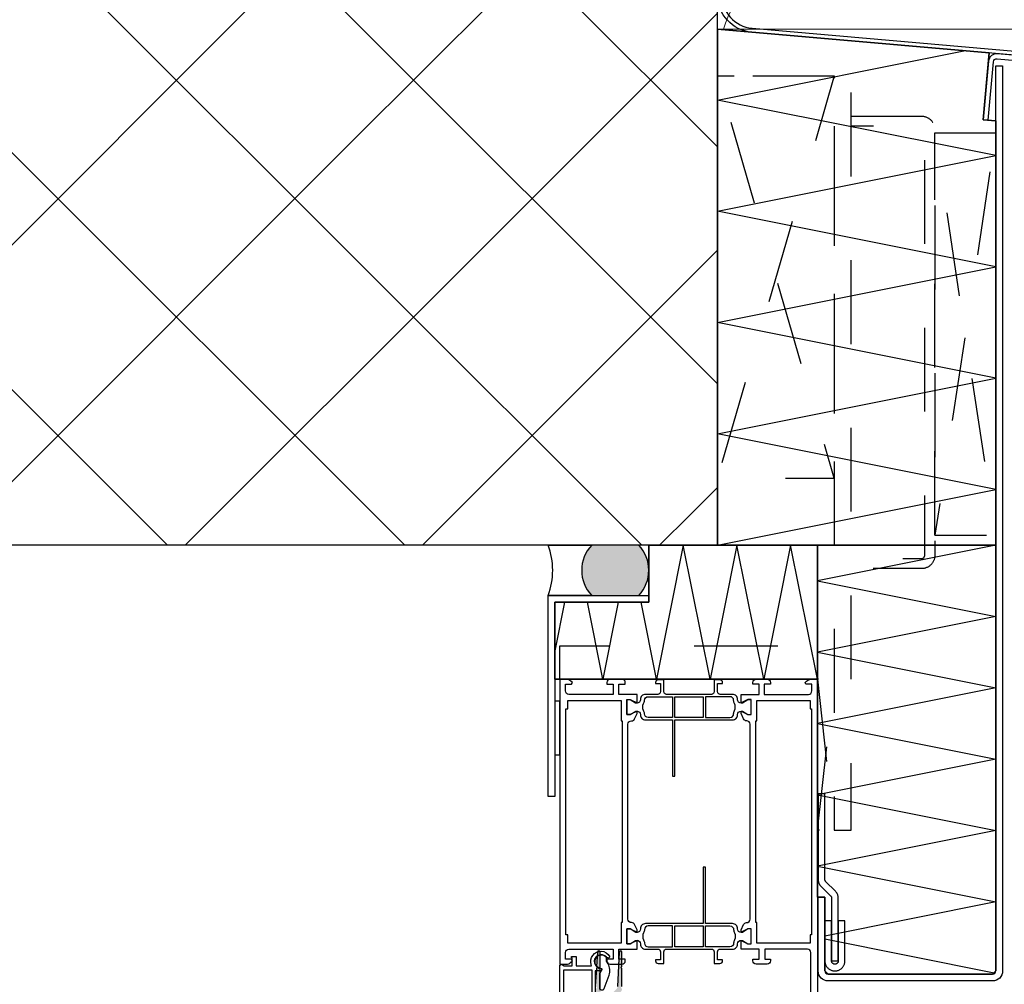
# Model space of a CAD drawing. Units: millimetres. Extents: x 44309 to 3937068, y 13598927 to 13642692.
# Drawn here: x 3840908 to 3841202, y 13639253 to 13639541 of the extents above; entities that cross this region are included whole.
import ezdxf

# ---------------------------------------------------------------- set-up
doc = ezdxf.new("R2010")
doc.units = ezdxf.units.MM
doc.header["$MEASUREMENT"] = 0
doc.linetypes.add('Cache NB mini', pattern=[50, 25, -25])
doc.linetypes.add('HIDDEN', pattern=[75000, 50000, -25000])
for name, color, linetype in [('3BM3-AB-CV1 Cotation', 7, 'Continuous'), ('3BM3-AB-CV1 Façades', 7, 'Continuous'), ('3BM3-AB-CV1 Isolation', 7, 'Continuous'), ('3BM3-AB-CV1 Structure', 7, 'Continuous')]:
    doc.layers.add(name, color=color, linetype=linetype)
doc.dimstyles.new('STYLE_GENERE__1', dxfattribs={"dimtxt": 75, "dimasz": 47.5, "dimexe": 0.18, "dimexo": 7, "dimgap": 0.09, "dimtad": 1, "dimdec": 0, "dimlfac": 0.1, "dimzin": 0, "dimdsep": 46, "dimtxsty": 'Standard', "dimblk": 'ARROWHEAD_6', "dimblk1": 'ARROWHEAD_6', "dimblk2": 'ARROWHEAD_6', "dimcen": 0.09, "dimclrd": 7, "dimclre": 7, "dimclrt": 7, "dimadec": 0, "dimazin": 0, "dimtfac": 1, "dimtdec": 4, "dimtmove": 0, "dimatfit": 3, "dimfxl": 0, "dimtolj": 1, "dimtzin": 0, "dimarcsym": 0})
doc.dimstyles.new('STYLE_GENERE__3', dxfattribs={"dimtxt": 75, "dimasz": 95, "dimexe": 0.18, "dimexo": 0, "dimgap": 0.09, "dimtad": 1, "dimdec": 0, "dimlfac": 0.1, "dimzin": 0, "dimdsep": 46, "dimtxsty": 'Standard', "dimblk": 'ARROWHEAD_6', "dimblk1": 'ARROWHEAD_6', "dimblk2": 'ARROWHEAD_6', "dimcen": 0.09, "dimclrd": 7, "dimclre": 7, "dimclrt": 7, "dimadec": 0, "dimazin": 0, "dimtfac": 1, "dimtdec": 4, "dimtmove": 0, "dimatfit": 3, "dimfxl": 0, "dimtolj": 1, "dimtzin": 0, "dimarcsym": 0})
pattern_1 = [(45, (3845869.366, 13589848.94), (-35.35534, 35.35534), []), (135, (3845869.366, 13589848.94), (35.35534, 35.35534), [])]

# ---------------------------------------------------------------- blocks, each defined once
blk = doc.blocks.new('Mur_107', base_point=(3841116.35, 13639384.54))
at = {"layer": '3BM3-AB-CV1 Structure', "linetype": 'Continuous', "lineweight": 0}
h = blk.add_hatch(dxfattribs=at)
h.set_pattern_fill('Béton_armé', color=8, style=0, pattern_type=2)
h.set_pattern_definition(pattern_1)
h.paths.add_polyline_path([(3840916.35, 13639604.54), (3829161.36, 13639604.54), (3828981.36, 13639384.54), (3841116.35, 13639384.54)])
at = {"layer": '3BM3-AB-CV1 Structure', "linetype": 'Continuous', "flags": 128}
blk.add_lwpolyline([(3828981.36, 13639384.54), (3841116.35, 13639384.54)], dxfattribs=at)
blk = doc.blocks.new('Mur_176', base_point=(3841116.35, 13639384.54))
at = {"layer": '3BM3-AB-CV1 Structure', "linetype": 'Continuous', "lineweight": 0}
h = blk.add_hatch(dxfattribs=at)
h.set_pattern_fill('Béton_armé', color=8, style=0, pattern_type=2)
h.set_pattern_definition(pattern_1)
h.paths.add_polyline_path([(3841116.35, 13639384.54), (3841116.35, 13640139.54), (3840916.35, 13640139.54), (3840916.35, 13639604.54)])
at = {"layer": '3BM3-AB-CV1 Structure', "linetype": 'Continuous', "flags": 128}
blk.add_lwpolyline([(3841116.35, 13639384.54), (3841116.35, 13640139.54)], dxfattribs=at)
blk = doc.blocks.new('Isolation 2D GDL_10')
at = {"layer": '3BM3-AB-CV1 Isolation', "color": 8, "linetype": 'Continuous', "lineweight": 0}
for p, q in [((701.08, 0), (701.08, 180)), ((0, 0), (701.08, 0))]:
    blk.add_line(p, q, dxfattribs=at)
blk.add_arc((712.5, 37.5), 37.5, 160.3462, 252.2623, dxfattribs=at)
blk = doc.blocks.new('*D660', base_point=(3845869.37, 13589848.94))
at = {"layer": '3BM3-AB-CV1 Cotation', "linetype": 'Continuous'}
for p, q in [((3860079.81, 13639434.54), (3860179.81, 13639334.54)), ((3860223.56, 13639384.54), (3860036.06, 13639384.54)), ((3860129.81, 13636384.42), (3860129.81, 13639384.54)), ((3860079.81, 13636434.42), (3860179.81, 13636334.42)), ((3860223.56, 13636384.42), (3860036.06, 13636384.42))]:
    blk.add_line(p, q, dxfattribs=at)
at = {"layer": '3BM3-AB-CV1 Cotation', "char_height": 75, "attachment_point": 7, "rotation": 90}
for s, insert in [('\\A1;{\\Ftxt.shx;22}', (3860114.81, 13639196.55)), ('\\A1;{\\Ftxt.shx;300}', (3860114.81, 13637711.99))]:
    blk.add_mtext(s, dxfattribs=dict(at, insert=insert))
blk = doc.blocks.new('ARROWHEAD_6')
at = {"color": 0, "linetype": 'Continuous', "lineweight": 0}
for p, q in [((-0.5, -0.5), (0.5, 0.5)), ((0, 0), (-1, 0))]:
    blk.add_line(p, q, dxfattribs=at)
blk = doc.blocks.new('*D661', base_point=(3845869.37, 13589848.94))
at = {"layer": '3BM3-AB-CV1 Cotation', "linetype": 'Continuous'}
for p, q in [((3860129.81, 13639604.54), (3860129.81, 13639679.54)), ((3860179.81, 13639554.54), (3860079.81, 13639654.54)), ((3860223.56, 13639604.54), (3860036.06, 13639604.54)), ((3860129.81, 13639384.54), (3860129.81, 13639604.54)), ((3860079.81, 13639434.54), (3860179.81, 13639334.54)), ((3860223.56, 13639384.54), (3860036.06, 13639384.54))]:
    blk.add_line(p, q, dxfattribs=at)
blk = doc.blocks.new('*D698', base_point=(3845869.37, 13589848.94))
at = {"layer": '3BM3-AB-CV1 Cotation', "linetype": 'Continuous'}
for p, q in [((3855250.73, 13639409.54), (3855300.73, 13639359.54)), ((3855322.61, 13639384.54), (3855228.86, 13639384.54)), ((3855275.73, 13638914.48), (3855275.73, 13639384.54)), ((3855250.73, 13638939.48), (3855300.73, 13638889.48)), ((3855322.61, 13638914.48), (3855228.86, 13638914.48))]:
    blk.add_line(p, q, dxfattribs=at)
at = {"layer": '3BM3-AB-CV1 Cotation', "insert": (3855260.73, 13639080.51), "char_height": 75, "attachment_point": 7, "rotation": 90}
blk.add_mtext('\\A1;{\\Ftxt.shx;47}', dxfattribs=at)
blk = doc.blocks.new('*D699', base_point=(3845869.37, 13589848.94))
at = {"layer": '3BM3-AB-CV1 Cotation', "linetype": 'Continuous'}
for p, q in [((3855250.73, 13639629.54), (3855300.73, 13639579.54)), ((3855322.61, 13639604.54), (3855228.86, 13639604.54)), ((3855275.73, 13639384.54), (3855275.73, 13639604.54)), ((3855250.73, 13639409.54), (3855300.73, 13639359.54)), ((3855322.61, 13639384.54), (3855228.86, 13639384.54))]:
    blk.add_line(p, q, dxfattribs=at)
at = {"layer": '3BM3-AB-CV1 Cotation', "insert": (3855260.73, 13639425.54), "char_height": 75, "attachment_point": 7, "rotation": 90}
blk.add_mtext('\\A1;{\\Ftxt.shx;22}', dxfattribs=at)
blk = doc.blocks.new('*D733', base_point=(3845869.37, 13589848.94))
at = {"layer": '3BM3-AB-CV1 Cotation', "linetype": 'Continuous'}
for p, q in [((3850750.08, 13639264.54), (3850850.08, 13639164.54)), ((3850893.83, 13639214.54), (3850706.33, 13639214.54)), ((3850800.08, 13636514.44), (3850800.08, 13639214.54)), ((3850750.08, 13636564.44), (3850850.08, 13636464.44)), ((3850893.83, 13636514.44), (3850706.33, 13636514.44))]:
    blk.add_line(p, q, dxfattribs=at)
at = {"layer": '3BM3-AB-CV1 Cotation', "char_height": 75, "attachment_point": 7, "rotation": 90}
for s, insert in [('\\A1;{\\Ftxt.shx;17}', (3850785.08, 13639026.49)), ('\\A1;{\\Ftxt.shx;270}', (3850785.08, 13637761)), ('\\A1;{\\Ftxt.shx;13}', (3850785.08, 13636564.44))]:
    blk.add_mtext(s, dxfattribs=dict(at, insert=insert))
blk = doc.blocks.new('*D734', base_point=(3845869.37, 13589848.94))
at = {"layer": '3BM3-AB-CV1 Cotation', "linetype": 'Continuous'}
for p, q in [((3850750.08, 13639434.54), (3850850.08, 13639334.54)), ((3850893.83, 13639384.54), (3850706.33, 13639384.54)), ((3850800.08, 13639214.54), (3850800.08, 13639384.54)), ((3850750.08, 13639264.54), (3850850.08, 13639164.54)), ((3850893.83, 13639214.54), (3850706.33, 13639214.54))]:
    blk.add_line(p, q, dxfattribs=at)
blk = doc.blocks.new('*D735', base_point=(3845869.37, 13589848.94))
at = {"layer": '3BM3-AB-CV1 Cotation', "linetype": 'Continuous'}
for p, q in [((3850750.08, 13639654.54), (3850850.08, 13639554.54)), ((3850893.83, 13639604.54), (3850706.33, 13639604.54)), ((3850800.08, 13639384.54), (3850800.08, 13639604.54)), ((3850750.08, 13639434.54), (3850850.08, 13639334.54)), ((3850893.83, 13639384.54), (3850706.33, 13639384.54))]:
    blk.add_line(p, q, dxfattribs=at)
at = {"layer": '3BM3-AB-CV1 Cotation', "char_height": 75, "attachment_point": 7, "rotation": 90}
for s, insert in [('\\A1;{\\Ftxt.shx;9}', (3850785.08, 13639485.49)), ('\\A1;{\\Ftxt.shx;22}', (3850698.83, 13639425.54))]:
    blk.add_mtext(s, dxfattribs=dict(at, insert=insert))
blk = doc.blocks.new('*D736', base_point=(3845869.37, 13589848.94))
at = {"layer": '3BM3-AB-CV1 Cotation', "linetype": 'Continuous'}
for p, q in [((3850750.08, 13639744.49), (3850850.08, 13639644.49)), ((3850893.83, 13639694.49), (3850706.33, 13639694.49)), ((3850800.08, 13639604.54), (3850800.08, 13639694.49)), ((3850750.08, 13639654.54), (3850850.08, 13639554.54)), ((3850893.83, 13639604.54), (3850706.33, 13639604.54))]:
    blk.add_line(p, q, dxfattribs=at)

msp = doc.modelspace()

# ---------------------------------------------------------------- hatches: boundary and pattern name
at = {"layer": '3BM3-AB-CV1 Façades', "linetype": 'Continuous', "lineweight": 0, "true_color": 0xb2b2b2}
msp.add_hatch(color=253, dxfattribs=at).paths.add_polyline_path([(3841078.83, 13639384.48), (3841092.87, 13639384.48, -0.397282), (3841092.87, 13639369.48), (3841078.83, 13639369.48, -0.397282)])
h = msp.add_hatch(color=253, dxfattribs=at)
h.paths.add_polyline_path([(3841086.35, 13639243.01, -0.377828), (3841088.35, 13639240.64), (3841088.35, 13639236.3, -0.749676), (3841086.14, 13639235.65, 0.211479), (3841084.09, 13639236.89), (3841079.67, 13639237.52, -0.347427), (3841079.05, 13639238.3), (3841079.05, 13639239.18, -0.449662), (3841079.39, 13639239.47), (3841081.03, 13639239.28, 0.438892), (3841081.35, 13639239.58), (3841081.35, 13639242.27, 0.315299), (3841081.16, 13639242.55), (3841080.15, 13639242.91, -0.57735), (3841080.06, 13639243.43), (3841081.05, 13639244.25, 0.221695), (3841081.65, 13639245.55), (3841081.65, 13639247.53, 0.122785), (3841081.54, 13639248), (3841080.23, 13639250.46, -0.1034), (3841079.83, 13639251.83), (3841080.47, 13639252.48), (3841079.91, 13639253.04), (3841080.23, 13639258.15), (3841080.56, 13639258.48), (3841080.27, 13639258.76), (3841080.55, 13639263.1, -0.968327), (3841081.35, 13639263.08), (3841081.35, 13639251.78, 0.122785), (3841081.47, 13639251.31), (3841082.22, 13639249.9, 0.504041), (3841083.81, 13639249.66), (3841086.28, 13639252.12, 0.186791), (3841086.57, 13639252.78), (3841087.05, 13639263.09, -0.976895), (3841087.85, 13639263.08), (3841087.85, 13639258.78), (3841087.55, 13639258.48), (3841087.85, 13639258.18), (3841087.85, 13639252.78), (3841087.55, 13639252.48), (3841087.85, 13639252.18), (3841087.85, 13639251.99, -0.198912), (3841087.56, 13639251.28), (3841085.4, 13639249.12, 0.198912), (3841085.25, 13639248.77), (3841085.25, 13639246.91, 0.778915), (3841085.63, 13639246.81), (3841086.47, 13639248.32, -0.781331), (3841088.35, 13639247.85), (3841088.35, 13639246.07, -0.999998), (3841087.35, 13639246.07), (3841087.36, 13639247.22, 1.016497), (3841087.16, 13639247.22, -0.117775), (3841085.36, 13639243.93, 0.621925), (3841085.75, 13639243.13)])
h.paths.add_polyline_path([(3841086.96, 13639236.24, 1.080368), (3841087.55, 13639236.2), (3841087.55, 13639239.76, 0.263556), (3841086.58, 13639241.48, 0.505225), (3841085.25, 13639240.86), (3841085.25, 13639239.1, 0.258482), (3841085.49, 13639238.67, -0.250135)], flags=0)
h.paths.add_polyline_path([(3841083.95, 13639241.63, 1), (3841082.65, 13639241.63), (3841082.65, 13639239.93, 1), (3841083.95, 13639239.93)], flags=0)

# ---------------------------------------------------------------- linework, layer by layer
at = {"layer": '3BM3-AB-CV1 Façades', "linetype": 'Continuous', "flags": 128}
for points in [[(3841117.55, 13639638.55), (3841117.55, 13639566.75), (3841117.55, 13639548.66, 0.388879), (3841126.68, 13639538.7), (3841321.97, 13639521.62), (3841321.86, 13639520.42), (3841126.58, 13639537.51, -0.388879), (3841116.35, 13639548.66), (3841116.35, 13639566.75), (3841116.35, 13639638.55)], [(3841197.09, 13639511.26), (3841198.61, 13639528.69, -0.414214), (3841199.7, 13639529.6), (3841321.73, 13639518.93), (3841321.86, 13639520.42), (3841199.83, 13639531.1, 0.414214), (3841197.12, 13639528.82), (3841195.59, 13639511.39)], [(3841148.35, 13639279.48), (3841148.35, 13639257.48, 0.414214), (3841149.35, 13639256.48), (3841198.35, 13639256.48, 0.414214), (3841199.35, 13639257.48), (3841199.35, 13639527.48), (3841201.35, 13639527.48), (3841201.35, 13639257.48, -0.414214), (3841198.35, 13639254.48), (3841149.35, 13639254.48, -0.414214), (3841146.35, 13639257.48), (3841146.35, 13639279.48)], [(3841078.83, 13639369.48), (3841065.85, 13639369.48, 0.180384), (3841065.85, 13639384.48), (3841078.83, 13639384.48, 0.397282)], [(3841078.83, 13639384.48, 0.397282), (3841078.83, 13639369.48), (3841092.87, 13639369.48, 0.397282), (3841092.87, 13639384.48)], [(3841069.35, 13639259.48), (3841071.25, 13639259.48, 0.198912), (3841072.66, 13639260.06), (3841073.06, 13639260.46), (3841072.85, 13639260.98), (3841071.05, 13639260.98), (3841071.05, 13639262.98, -0.414214), (3841072.05, 13639263.98), (3841085.25, 13639263.98), (3841085.25, 13639260.98), (3841083.35, 13639260.98), (3841083.35, 13639260.48, 0.414214), (3841084.35, 13639259.48), (3841087.85, 13639259.48, 0.414214), (3841088.85, 13639260.48), (3841088.85, 13639260.98), (3841086.95, 13639260.98), (3841086.95, 13639263.98), (3841092.35, 13639263.98), (3841092.35, 13639266.53), (3841090.35, 13639265.53), (3841089.35, 13639265.53), (3841089.35, 13639270.03), (3841090.35, 13639270.03), (3841092.35, 13639269.03), (3841092.35, 13639269.68), (3841091.62, 13639271.29, 0.294108), (3841090.71, 13639271.88), (3841090.65, 13639271.88, -0.414214), (3841089.65, 13639272.88), (3841089.65, 13639331.08, -0.414214), (3841090.65, 13639332.08), (3841090.71, 13639332.08, 0.294108), (3841091.62, 13639332.66), (3841092.35, 13639334.28), (3841092.35, 13639334.93), (3841090.35, 13639333.93), (3841089.35, 13639333.93), (3841089.35, 13639338.43), (3841090.35, 13639338.43), (3841092.35, 13639337.43), (3841092.35, 13639339.98), (3841086.95, 13639339.98), (3841086.95, 13639342.98), (3841088.85, 13639342.98), (3841088.85, 13639343.48, 0.414214), (3841087.85, 13639344.48), (3841084.35, 13639344.48, 0.414214), (3841083.35, 13639343.48), (3841083.35, 13639342.98), (3841085.25, 13639342.98), (3841085.25, 13639339.98), (3841072.05, 13639339.98, -0.414214), (3841071.05, 13639340.98), (3841071.05, 13639342.98), (3841072.85, 13639342.98), (3841073.06, 13639343.49), (3841072.66, 13639343.89, 0.198912), (3841071.25, 13639344.48), (3841069.35, 13639344.48)], [(3841102.95, 13639332.38), (3841102.95, 13639315.53), (3841103.65, 13639315.53), (3841103.65, 13639332.38), (3841120.85, 13639332.38, 0.414214), (3841122.35, 13639333.88), (3841122.35, 13639333.98, -0.414214), (3841123.35, 13639334.98), (3841123.75, 13639334.98), (3841125.35, 13639333.98), (3841126.35, 13639333.98), (3841126.35, 13639338.38), (3841125.35, 13639338.38), (3841123.76, 13639337.38), (3841123.35, 13639337.38, -0.414214), (3841122.35, 13639338.38), (3841122.35, 13639338.48, 0.414214), (3841120.85, 13639339.98), (3841117.15, 13639339.98, -0.414214), (3841116.35, 13639340.78), (3841116.35, 13639343.18), (3841117.85, 13639343.18), (3841117.85, 13639343.48, 0.414214), (3841117.05, 13639344.28), (3841115.35, 13639344.28), (3841115.35, 13639340.78, -0.414214), (3841114.55, 13639339.98), (3841101.15, 13639339.98, -0.414214), (3841100.35, 13639340.78), (3841100.35, 13639344.28), (3841098.65, 13639344.28, 0.414214), (3841097.85, 13639343.48), (3841097.85, 13639343.18), (3841099.35, 13639343.18), (3841099.35, 13639340.78, -0.414214), (3841098.55, 13639339.98), (3841094.85, 13639339.98, 0.414214), (3841093.35, 13639338.48), (3841093.35, 13639338.38, -0.414214), (3841092.35, 13639337.38), (3841091.94, 13639337.38), (3841090.35, 13639338.38), (3841089.35, 13639338.38), (3841089.35, 13639333.98), (3841090.35, 13639333.98), (3841091.95, 13639334.98), (3841092.35, 13639334.98, -0.414214), (3841093.35, 13639333.98), (3841093.35, 13639333.88, 0.414214), (3841094.85, 13639332.38)], [(3841095.65, 13639333.08, -0.414214), (3841094.55, 13639334.18, 0.123106), (3841094.32, 13639335.12, -0.25), (3841094.32, 13639337.23, 0.123106), (3841094.55, 13639338.18, -0.414214), (3841095.65, 13639339.28), (3841102.95, 13639339.28), (3841102.95, 13639333.08)], [(3841120.05, 13639333.08, 0.414214), (3841121.15, 13639334.18, -0.123106), (3841121.39, 13639335.12, 0.25), (3841121.39, 13639337.23, -0.123106), (3841121.15, 13639338.18, 0.414214), (3841120.05, 13639339.28), (3841112.75, 13639339.28), (3841112.75, 13639333.08)], [(3841112.75, 13639271.58), (3841112.75, 13639288.43), (3841112.05, 13639288.43), (3841112.05, 13639271.58), (3841094.85, 13639271.58, 0.414214), (3841093.35, 13639270.08), (3841093.35, 13639269.98, -0.414214), (3841092.35, 13639268.98), (3841091.95, 13639268.98), (3841090.35, 13639269.98), (3841089.35, 13639269.98), (3841089.35, 13639265.58), (3841090.35, 13639265.58), (3841091.94, 13639266.57), (3841092.35, 13639266.58, -0.414214), (3841093.35, 13639265.58), (3841093.35, 13639265.48, 0.414214), (3841094.85, 13639263.98), (3841098.55, 13639263.98, -0.414214), (3841099.35, 13639263.18), (3841099.35, 13639260.78), (3841097.85, 13639260.78), (3841097.85, 13639260.48, 0.414214), (3841098.65, 13639259.68), (3841100.35, 13639259.68), (3841100.35, 13639263.18, -0.414214), (3841101.15, 13639263.98), (3841114.55, 13639263.98, -0.414214), (3841115.35, 13639263.18), (3841115.35, 13639259.68), (3841117.05, 13639259.68, 0.414214), (3841117.85, 13639260.48), (3841117.85, 13639260.78), (3841116.35, 13639260.78), (3841116.35, 13639263.18, -0.414214), (3841117.15, 13639263.98), (3841120.85, 13639263.98, 0.414214), (3841122.35, 13639265.48), (3841122.35, 13639265.58, -0.414214), (3841123.35, 13639266.58), (3841123.76, 13639266.57), (3841125.35, 13639265.58), (3841126.35, 13639265.58), (3841126.35, 13639269.98), (3841125.35, 13639269.98), (3841123.75, 13639268.98), (3841123.35, 13639268.98, -0.414214), (3841122.35, 13639269.98), (3841122.35, 13639270.08, 0.414214), (3841120.85, 13639271.58)], [(3841095.65, 13639270.88, 0.414214), (3841094.55, 13639269.78, -0.123106), (3841094.32, 13639268.83, 0.25), (3841094.32, 13639266.72, -0.123106), (3841094.55, 13639265.78, 0.414214), (3841095.65, 13639264.68), (3841102.95, 13639264.68), (3841102.95, 13639270.88)], [(3841120.05, 13639270.88, -0.414214), (3841121.15, 13639269.78, 0.123106), (3841121.39, 13639268.83, -0.25), (3841121.39, 13639266.72, 0.123106), (3841121.15, 13639265.78, -0.414214), (3841120.05, 13639264.68), (3841112.75, 13639264.68), (3841112.75, 13639270.88)], [(3841084.02, 13639256.22, 0.221695), (3841083.72, 13639259.59), (3841083.25, 13639260.4), (3841083.25, 13639261.56, 1.597325), (3841081.67, 13639258.23, -0.580267), (3841081.85, 13639257.93), (3841081.15, 13639256.73), (3841081.15, 13639252.51, 0.8391), (3841082.57, 13639252.26)]]:
    msp.add_lwpolyline(points, format="xyb", close=True, dxfattribs=at)
for points in [[(3841116.35, 13639384.48), (3841116.35, 13639538.4), (3841197.34, 13639531.32), (3841195.59, 13639511.39), (3841199.35, 13639511.06), (3841199.35, 13639384.48)], [(3841116.35, 13639384.48), (3841199.35, 13639384.48), (3841199.35, 13639511.06), (3841195.59, 13639511.39), (3841197.34, 13639531.32), (3841116.35, 13639538.4)], [(3841146.15, 13639344.48), (3841067.85, 13639344.48), (3841067.85, 13639367.48), (3841095.85, 13639367.48), (3841095.85, 13639384.48), (3841146.15, 13639384.48)], [(3841146.15, 13639384.48), (3841095.85, 13639384.48), (3841095.85, 13639367.48), (3841067.85, 13639367.48), (3841067.85, 13639344.48), (3841146.15, 13639344.48)], [(3841199.35, 13639384.48), (3841199.35, 13639257.48), (3841198.35, 13639256.48), (3841149.35, 13639256.48), (3841148.35, 13639257.48), (3841148.35, 13639279.48), (3841146.15, 13639279.48), (3841146.15, 13639384.48)], [(3841199.35, 13639384.48), (3841199.35, 13639257.48), (3841198.35, 13639256.48), (3841149.35, 13639256.48), (3841148.35, 13639257.48), (3841148.35, 13639279.48), (3841146.15, 13639279.48), (3841146.15, 13639384.48)], [(3841065.85, 13639309.48), (3841065.85, 13639369.48), (3841095.85, 13639369.48), (3841095.85, 13639367.48), (3841067.85, 13639367.48), (3841067.85, 13639309.48)], [(3841069.35, 13639321.98), (3841069.35, 13639337.98), (3841067.85, 13639337.98), (3841067.85, 13639321.98)], [(3841071.15, 13639335.68), (3841071.75, 13639335.68), (3841071.75, 13639338.18), (3841087.65, 13639338.18), (3841087.65, 13639332.08), (3841087.95, 13639332.08), (3841087.95, 13639271.88), (3841087.65, 13639271.88), (3841087.65, 13639265.78), (3841071.75, 13639265.78), (3841071.75, 13639268.28), (3841071.15, 13639268.28)], [(3841103.65, 13639333.08), (3841103.65, 13639339.28), (3841112.05, 13639339.28), (3841112.05, 13639333.08)], [(3841127.75, 13639332.08), (3841128.05, 13639332.08), (3841128.05, 13639338.18), (3841143.95, 13639338.18), (3841143.95, 13639335.68), (3841144.35, 13639335.68), (3841144.35, 13639268.28), (3841143.95, 13639268.28), (3841143.95, 13639265.78), (3841128.05, 13639265.78), (3841128.05, 13639271.88), (3841127.75, 13639271.88)], [(3841112.05, 13639270.88), (3841112.05, 13639264.68), (3841103.65, 13639264.68), (3841103.65, 13639270.88)], [(3841070.55, 13639257.78), (3841078.85, 13639257.78), (3841078.85, 13639240.68), (3841077.35, 13639240.68), (3841077.35, 13639238.68), (3841070.55, 13639238.68)]]:
    msp.add_lwpolyline(points, close=True, dxfattribs=at)
for points in [[(3841116.35, 13639384.48), (3841199.35, 13639401.08), (3841116.35, 13639417.68), (3841199.35, 13639434.28), (3841116.35, 13639450.88), (3841199.35, 13639467.48), (3841116.35, 13639484.08), (3841199.35, 13639500.68), (3841116.35, 13639517.28), (3841189.83, 13639531.97)], [(3841146.15, 13639344.48), (3841138.15, 13639384.48), (3841130.15, 13639344.48), (3841122.15, 13639384.48), (3841114.15, 13639344.48), (3841106.15, 13639384.48), (3841098.15, 13639344.48), (3841093.55, 13639367.48)], [(3841199.35, 13639384.48), (3841146.15, 13639373.84), (3841199.35, 13639363.2), (3841146.15, 13639352.56), (3841199.35, 13639341.92), (3841146.15, 13639331.28), (3841199.35, 13639320.64), (3841146.15, 13639310), (3841199.35, 13639299.36), (3841146.15, 13639288.72), (3841199.35, 13639278.08), (3841148.35, 13639267.88)], [(3841070.75, 13639367.48), (3841067.85, 13639352.97)], [(3841086.75, 13639367.48), (3841082.15, 13639344.48), (3841077.55, 13639367.48)], [(3841148.35, 13639267), (3841198.79, 13639256.91)], [(3841198.5, 13639256.63), (3841197.75, 13639256.48)]]:
    msp.add_lwpolyline(points, dxfattribs=at)
at = {"layer": '3BM3-AB-CV1 Façades', "linetype": 'Cache NB mini', "flags": 128}
for points in [[(3841116.35, 13639404.48), (3841116.35, 13639524.48), (3841151.15, 13639524.48), (3841116.35, 13639404.48), (3841151.15, 13639404.48), (3841116.35, 13639524.48), (3841151.15, 13639524.48), (3841151.15, 13639404.48)], [(3841181.15, 13639387.48), (3841181.15, 13639507.48), (3841199.35, 13639507.48), (3841181.15, 13639387.48), (3841199.35, 13639387.48), (3841181.15, 13639507.48), (3841199.35, 13639507.48), (3841199.35, 13639387.48)], [(3841069.35, 13639344.48), (3841069.35, 13639354.48), (3841146.35, 13639354.48), (3841146.35, 13639344.48)]]:
    msp.add_lwpolyline(points, dxfattribs=at)
for points in [[(3841151.15, 13639299.48), (3841156.15, 13639299.48), (3841156.15, 13639524.48), (3841151.15, 13639524.48)], [(3841146.15, 13639299.48), (3841151.15, 13639344.48), (3841146.15, 13639344.48), (3841151.15, 13639299.48)]]:
    msp.add_lwpolyline(points, close=True, dxfattribs=at)
msp.add_lwpolyline([(3841156.15, 13639512.48), (3841177.15, 13639512.48, -0.414214), (3841181.15, 13639508.48), (3841181.15, 13639381.48, -0.414214), (3841177.15, 13639377.48), (3841156.15, 13639377.48), (3841156.15, 13639380.48), (3841177.15, 13639380.48, 0.414214), (3841178.15, 13639381.48), (3841178.15, 13639508.48, 0.414214), (3841177.15, 13639509.48), (3841156.15, 13639509.48)], format="xyb", close=True, dxfattribs=at)
at = {"layer": '3BM3-AB-CV1 Façades', "linetype": 'Continuous', "flags": 128}
for points in [[(3841144.15, 13639243.48), (3841144.15, 13639262.98, 0.414214), (3841143.15, 13639263.98), (3841130.45, 13639263.98), (3841130.45, 13639260.98), (3841132.15, 13639260.98), (3841132.15, 13639260.48, -0.414214), (3841131.15, 13639259.48), (3841127.85, 13639259.48, -0.414214), (3841126.85, 13639260.48), (3841126.85, 13639260.98), (3841128.75, 13639260.98), (3841128.75, 13639263.98), (3841123.35, 13639263.98), (3841123.35, 13639266.53), (3841125.35, 13639265.53), (3841126.35, 13639265.53), (3841126.35, 13639270.03), (3841125.35, 13639270.03), (3841123.35, 13639269.03), (3841123.35, 13639269.68), (3841124.09, 13639271.29, -0.294108), (3841125, 13639271.88), (3841125.05, 13639271.88, 0.414214), (3841126.05, 13639272.88), (3841126.05, 13639331.08, 0.414214), (3841125.05, 13639332.08), (3841125, 13639332.08, -0.294108), (3841124.09, 13639332.66), (3841123.35, 13639334.28), (3841123.35, 13639334.93), (3841125.35, 13639333.93), (3841126.35, 13639333.93), (3841126.35, 13639338.43), (3841125.35, 13639338.43), (3841123.35, 13639337.43), (3841123.35, 13639339.98), (3841128.75, 13639339.98), (3841128.75, 13639342.98), (3841126.85, 13639342.98), (3841126.85, 13639343.48, -0.414214), (3841127.85, 13639344.48), (3841131.15, 13639344.48, -0.414214), (3841132.15, 13639343.48), (3841132.15, 13639342.98), (3841130.25, 13639342.98), (3841130.25, 13639339.98), (3841143.45, 13639339.98, 0.414214), (3841144.45, 13639340.98), (3841144.45, 13639342.98), (3841142.65, 13639342.98), (3841142.44, 13639343.49), (3841142.84, 13639343.89, -0.198912), (3841144.26, 13639344.48), (3841146.15, 13639344.48), (3841146.15, 13639234.48)], [(3841069.35, 13639237.48), (3841069.35, 13639259.18), (3841069.8, 13639259.44), (3841070.6, 13639258.98), (3841073.05, 13639258.98), (3841073.05, 13639261.38), (3841072.85, 13639261.38), (3841072.85, 13639261.78), (3841074.25, 13639261.78), (3841074.25, 13639258.98), (3841078.81, 13639258.98), (3841078.69, 13639259.36, -0.504614), (3841081.65, 13639263.38, -0.274409), (3841084.22, 13639261.71), (3841083.83, 13639261.3), (3841082.99, 13639261.69, 1.335288), (3841081.29, 13639258.36), (3841081.21, 13639257.48), (3841079.85, 13639257.48), (3841079.85, 13639245.48)], [(3841081.35, 13639251.78), (3841081.35, 13639263.08, 0.968327), (3841080.55, 13639263.1), (3841080.27, 13639258.76), (3841080.56, 13639258.48), (3841080.23, 13639258.15), (3841079.91, 13639253.04)], [(3841087.85, 13639252.78), (3841087.85, 13639258.18), (3841087.55, 13639258.48), (3841087.85, 13639258.78), (3841087.85, 13639263.08, 0.976895), (3841087.05, 13639263.09), (3841086.57, 13639252.78, -0.186791)]]:
    msp.add_lwpolyline(points, format="xyb", dxfattribs=at)
at = {"layer": '3BM3-AB-CV1 Façades', "linetype": 'HIDDEN', "flags": 128}
for points in [[(3841146.35, 13639310.33), (3841146.35, 13639284.78, 0.201608), (3841147.25, 13639282.64), (3841150.05, 13639279.9, -0.201608), (3841150.35, 13639279.19), (3841150.35, 13639260.48), (3841152.35, 13639260.48), (3841152.35, 13639279.19, 0.201608), (3841151.45, 13639281.33), (3841148.65, 13639284.07, -0.201608), (3841148.35, 13639284.78), (3841148.35, 13639310.33)], [(3841150.35, 13639260.48), (3841150.35, 13639272.46), (3841148.35, 13639272.46), (3841148.35, 13639260.48, 1.006679), (3841154.35, 13639260.48), (3841154.35, 13639272.46), (3841152.35, 13639272.46), (3841152.35, 13639260.48, -1)]]:
    msp.add_lwpolyline(points, format="xyb", close=True, dxfattribs=at)

# ---------------------------------------------------------------- block references
at = {"layer": '3BM3-AB-CV1 Isolation', "color": 8, "linetype": 'Continuous', "lineweight": 0, "zscale": 1000, "rotation": 270}
msp.add_blockref('Isolation 2D GDL_10', (3841116.35, 13640239.48), dxfattribs=at)
at = {"layer": '3BM3-AB-CV1 Structure'}
for name in ['Mur_176', 'Mur_107']:
    msp.add_blockref(name, (3841116.35, 13639384.54), dxfattribs=at)

# ---------------------------------------------------------------- dimensions: what is measured, and where the dimension line sits
at = {"layer": '3BM3-AB-CV1 Cotation', "linetype": 'Continuous'}
for base, p1, p2, dimstyle, picture, middle in [((3850800.08, 13639694.49), (3835048.86, 13639604.54), (3830591.53, 13639694.49), 'STYLE_GENERE__3', '*D736', (3850747.58, 13639517.1)), ((3860129.81, 13639604.54), (3839921.26, 13639384.54), (3839921.26, 13639604.54), 'STYLE_GENERE__3', '*D661', (3860077.31, 13639259.78)), ((3850800.08, 13639604.54), (3835048.86, 13639384.54), (3835048.86, 13639604.54), 'STYLE_GENERE__3', '*D735', (3850661.33, 13639488.78)), ((3855275.73, 13639604.54), (3835048.86, 13639384.54), (3835048.86, 13639604.54), 'STYLE_GENERE__1', '*D699', (3855223.23, 13639488.78)), ((3850800.08, 13639384.54), (3830591.53, 13639214.54), (3835048.86, 13639384.54), 'STYLE_GENERE__3', '*D734', (3850747.58, 13639089.73)), ((3860129.81, 13639384.54), (3839921.26, 13636384.42), (3839921.26, 13639384.54), 'STYLE_GENERE__3', '*D660', (3860077.31, 13637806.84)), ((3855275.73, 13639384.54), (3835215.19, 13638914.48), (3835048.86, 13639384.54), 'STYLE_GENERE__1', '*D698', (3855223.23, 13639143.74)), ((3850800.08, 13639214.54), (3830591.53, 13636514.44), (3830591.53, 13639214.54), 'STYLE_GENERE__3', '*D733', (3850747.58, 13637855.85))]:
    dim = msp.add_linear_dim(base=base, p1=p1, p2=p2, angle=90, dimstyle=dimstyle, dxfattribs=at)
    dim.commit()
    dim.dimension.update_dxf_attribs({"geometry": picture, "text_midpoint": middle, "dimtype": 160, "text_rotation": 90})

doc.saveas('drawing.dxf')
